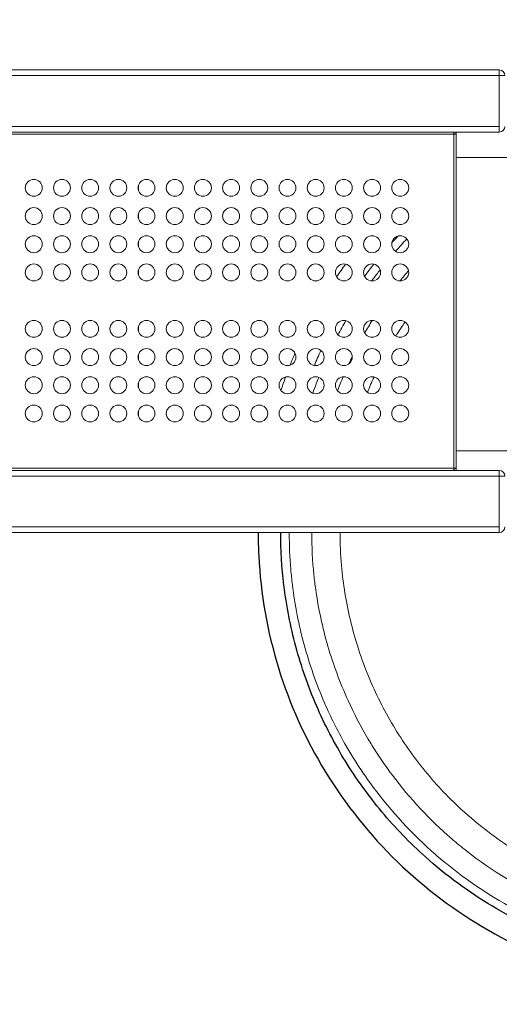
# Model space of a CAD drawing. Units: millimetres. Extents: x -1342 to 14245, y -1654 to 7587.
# Drawn here: x 10201 to 11051, y 1450 to 3196 of the extents above; entities that cross this region are included whole.
import ezdxf

# ---------------------------------------------------------------- set-up
doc = ezdxf.new("R2010")
doc.units = ezdxf.units.MM
doc.styles.get("Standard").update_dxf_attribs({"font": 'arial.ttf'})
doc.dimstyles.new('ISO-25', dxfattribs={"dimtxt": 2.5, "dimasz": 2.5, "dimexe": 1.25, "dimexo": 0.625, "dimtad": 1, "dimtxsty": 'Standard', "dimcen": 2.5, "dimadec": 0, "dimazin": 0, "dimtfac": 1, "dimtmove": 0, "dimatfit": 3, "dimfxl": 1, "dimarcsym": 0})

# ---------------------------------------------------------------- blocks, each defined once
blk = doc.blocks.new('*D6')
at = {"color": 0, "lineweight": -2, "transparency": 16777216}
for p, q in [((-663.2, 6999.1), (-663.2, 7120.4)), ((-443.2, 7119.1), (14021.7, 7119.1)), ((14241.7, 6999.1), (14241.7, 7120.4))]:
    blk.add_line(p, q, dxfattribs=at)
at = {"color": 0, "transparency": 16777216}
for points in [[(-443.2, 7155.8), (-443.2, 7082.5), (-663.2, 7119.1)], [(14021.7, 7155.8), (14021.7, 7082.5), (14241.7, 7119.1)]]:
    blk.add_solid(points, dxfattribs=at)
at = {"layer": 'Defpoints', "color": 0, "transparency": 16777216}
for p in [(14241.7, 7119.1), (14241.7, 2513.8), (-663.2, 2117.2)]:
    blk.add_point(p, dxfattribs=at)
at = {"color": 0, "transparency": 16777216, "insert": (6789.3, 7357.8), "char_height": 350, "attachment_point": 5}
blk.add_mtext('1490', dxfattribs=at)

msp = doc.modelspace()

# ---------------------------------------------------------------- linework, layer by layer
at = {"color": 0, "linetype": 'Continuous', "lineweight": 0}
for p, q in [((11051.41, 3106.526), (10027.698, 3106.526)), ((10027.698, 3096.526), (11051.41, 3096.526)), ((11051.41, 3096.526), (11051.41, 3006.526)), ((11051.41, 3006.526), (10027.698, 3006.526)), ((10970.698, 2992.526), (9574.698, 2992.526)), ((10027.698, 2996.526), (11051.41, 2996.526)), ((10970.698, 2994.526), (10971.284, 2994.526)), ((10970.698, 2400.526), (10970.698, 2992.526)), ((10971.284, 2994.526), (10971.284, 2996.526)), ((10972.698, 2993.112), (10974.698, 2993.112)), ((10972.698, 2992.526), (10972.698, 2993.112)), ((10974.698, 2431.546), (10974.698, 2951.546)), ((10974.698, 2951.546), (11404.562, 2951.546)), ((10411.198, 2901.367), (10411.198, 2893.686)), ((10661.198, 2901.367), (10661.198, 2893.686)), ((10411.198, 2851.367), (10411.198, 2843.686)), ((10661.198, 2851.367), (10661.198, 2843.686)), ((10411.198, 2801.367), (10411.198, 2793.686)), ((10661.198, 2801.367), (10661.198, 2793.686)), ((10411.198, 2751.367), (10411.198, 2743.686)), ((10661.198, 2751.367), (10661.198, 2743.686)), ((10411.198, 2651.367), (10411.198, 2643.686)), ((10661.198, 2651.367), (10661.198, 2643.686)), ((10411.198, 2601.367), (10411.198, 2593.686)), ((10661.198, 2601.367), (10661.198, 2593.686)), ((10411.198, 2551.367), (10411.198, 2543.686)), ((10661.198, 2551.367), (10661.198, 2543.686)), ((10411.198, 2501.367), (10411.198, 2493.686)), ((10661.198, 2501.367), (10661.198, 2493.686)), ((11338.418, 2431.546), (10974.698, 2431.546)), ((9574.698, 2400.526), (10970.698, 2400.526)), ((11051.41, 2396.546), (10027.698, 2396.546)), ((10970.698, 2398.526), (10971.284, 2398.526)), ((10971.284, 2398.526), (10971.284, 2396.546)), ((10972.698, 2400.526), (10972.698, 2399.94)), ((10972.698, 2399.94), (10974.698, 2399.94)), ((10027.698, 2386.546), (11051.41, 2386.546)), ((11051.41, 2386.546), (11051.41, 2296.546)), ((11051.41, 2296.546), (10027.698, 2296.546)), ((10027.698, 2286.546), (11051.41, 2286.546))]:
    msp.add_line(p, q, dxfattribs=at)
for centre in [(10225.698, 2897.526), (10275.698, 2897.526), (10325.698, 2897.526), (10375.698, 2897.526), (10425.698, 2897.526), (10475.698, 2897.526), (10525.698, 2897.526), (10575.698, 2897.526), (10625.698, 2897.526), (10675.698, 2897.526), (10725.698, 2897.526), (10775.698, 2897.526), (10825.698, 2897.526), (10875.698, 2897.526), (10225.698, 2847.526), (10275.698, 2847.526), (10325.698, 2847.526), (10375.698, 2847.526), (10425.698, 2847.526), (10475.698, 2847.526), (10525.698, 2847.526), (10575.698, 2847.526), (10625.698, 2847.526), (10675.698, 2847.526), (10725.698, 2847.526), (10775.698, 2847.526), (10825.698, 2847.526), (10875.698, 2847.526), (10225.698, 2797.526), (10275.698, 2797.526), (10325.698, 2797.526), (10375.698, 2797.526), (10425.698, 2797.526), (10475.698, 2797.526), (10525.698, 2797.526), (10575.698, 2797.526), (10625.698, 2797.526), (10675.698, 2797.526), (10725.698, 2797.526), (10775.698, 2797.526), (10825.698, 2797.526), (10875.698, 2797.526), (10225.698, 2747.526), (10275.698, 2747.526), (10325.698, 2747.526), (10375.698, 2747.526), (10425.698, 2747.526), (10475.698, 2747.526), (10525.698, 2747.526), (10575.698, 2747.526), (10625.698, 2747.526), (10675.698, 2747.526), (10725.698, 2747.526), (10775.698, 2747.526), (10825.698, 2747.526), (10875.698, 2747.526), (10225.698, 2647.526), (10275.698, 2647.526), (10325.698, 2647.526), (10375.698, 2647.526), (10425.698, 2647.526), (10475.698, 2647.526), (10525.698, 2647.526), (10575.698, 2647.526), (10625.698, 2647.526), (10675.698, 2647.526), (10725.698, 2647.526), (10775.698, 2647.526), (10825.698, 2647.526), (10875.698, 2647.526), (10225.698, 2597.526), (10275.698, 2597.526), (10325.698, 2597.526), (10375.698, 2597.526), (10425.698, 2597.526), (10475.698, 2597.526), (10525.698, 2597.526), (10575.698, 2597.526), (10625.698, 2597.526), (10675.698, 2597.526), (10725.698, 2597.526), (10775.698, 2597.526), (10825.698, 2597.526), (10875.698, 2597.526), (10225.698, 2547.526), (10275.698, 2547.526), (10325.698, 2547.526), (10375.698, 2547.526), (10425.698, 2547.526), (10475.698, 2547.526), (10525.698, 2547.526), (10575.698, 2547.526), (10625.698, 2547.526), (10675.698, 2547.526), (10725.698, 2547.526), (10775.698, 2547.526), (10825.698, 2547.526), (10875.698, 2547.526), (10225.698, 2497.526), (10275.698, 2497.526), (10325.698, 2497.526), (10375.698, 2497.526), (10425.698, 2497.526), (10475.698, 2497.526), (10525.698, 2497.526), (10575.698, 2497.526), (10625.698, 2497.526), (10675.698, 2497.526), (10725.698, 2497.526), (10775.698, 2497.526), (10825.698, 2497.526), (10875.698, 2497.526)]:
    msp.add_circle(centre, 15, dxfattribs=at)
for centre, start, end in [((11051.41, 3096.526), 0, 90), ((11051.41, 3006.526), 270, 0), ((11051.41, 2386.546), 0, 90), ((11051.41, 2296.546), 270, 0)]:
    msp.add_arc(centre, 10, start, end, dxfattribs=at)
for centre, major_axis, start_param, end_param in [((11051.41, 3096.526), (0, -10), 1.57064282, 3.14143915), ((11051.41, 3006.526), (0, -10), 0, 1.57079633), ((10970.698, 2992.526), (4, 0), -1.57079633, 0), ((10974.698, 2951.546), (0, -50), -2.68964098, -1.57078827), ((10974.698, 2431.546), (0, -50), -1.57079633, -0.79539882), ((11051.41, 2386.546), (0, -10), 1.57065711, 3.14145343), ((11051.41, 2296.546), (0, -10), 0, 1.57079633)]:
    msp.add_ellipse(centre, major_axis=major_axis, ratio=0, start_param=start_param, end_param=end_param, dxfattribs=at)
at = {"color": 0, "linetype": 'Continuous', "lineweight": 0, "extrusion": (0, 0, -1)}
for centre, major_axis, start_param, end_param in [((11051.41, 3096.526), (10, 0), 0, 1.57079633), ((10970.698, 2992.526), (0, 4), -0.0004928, 1.57030353), ((10970.698, 2400.526), (0, -4), -1.57079633, -0.10004096), ((10970.698, 2400.526), (4, 0), -0.00000476, 1.57079157), ((11051.41, 2386.546), (10, 0), 0, 1.57079633)]:
    msp.add_ellipse(centre, major_axis=major_axis, ratio=0, start_param=start_param, end_param=end_param, dxfattribs=at)
at = {"lineweight": 15}
msp.add_open_spline([(3563.944, -1485.19), (3681.228, -1485.383), (3920.869, -1486.391), (4767.603, -1472.759), (5675.691, -1671.2), (6684.177, -1641.138), (7533.371, -1670.098), (9185.933, -1426.124), (8315.968, 404.808), (9968.698, 558.009), (11408.56, -430.386), (13666.159, 530.294), (14265.798, 1940.852), (14234.553, 2706.207), (14265.551, 3445.59), (13889.026, 4875.459), (12076.806, 4395.947), (10739.04, 5075.756), (9712.677, 5717.246), (8998.655, 5688.506), (8193.074, 5658.903), (7463.723, 6146.092), (6680.051, 6123.2), (6211.673, 6095.739), (5415.228, 6490.948), (4652.315, 7007.05), (3918.932, 6960.238), (3187.859, 7003.409), (1986.943, 6212.432), (742.525, 5703.799), (-743.669, 5696.813), (-644.711, 4528.373), (-679.048, 3734.709), (-658.511, 2866.973), (-665.23, 2065.832), (-660.06, 1310.19), (-675.29, 602.053), (-663.502, -204.334), (-745.77, -1446.393), (1243.05, -1516.079), (2450.585, -1483.359), (3563.944, -1485.19)], degree=3, knots=[0, 0, 0, 0, 354.96704421, 714.70908605, 2540.64437707, 3122.28958864, 3700.03114068, 5230.76487014, 6647.57795339, 7233.95979269, 9386.21606031, 11808.73278472, 13339.46651418, 13688.23426831, 14089.46651418, 15620.20024364, 17037.01332689, 18711.47977948, 20127.40844096, 20481.60364529, 20835.80589524, 22534.39751375, 22856.99642724, 23179.39843422, 23925.14276358, 25455.87649304, 25780.96692171, 26107.94193427, 27638.02029955, 29738.2240851, 30638.47836912, 31502.50878965, 32324.8118576, 33180.2019161, 34062.82849129, 34736.77219742, 35453.91747928, 36153.78211523, 37313.20645127, 38195.58849604, 41565.23607694, 41565.23607694, 41565.23607694, 41565.23607694], dxfattribs=at)
for points, knots in [([(10623.699, 2286.546), (10623.683, 2272.71), (10624.019, 2258.874), (10624.71, 2245.056), (10628.075, 2177.738), (10639.875, 2110.847), (10659.747, 2046.441), (10679.618, 1982.039), (10707.557, 1920.131), (10742.704, 1862.622), (10778.416, 1804.189), (10821.567, 1750.306), (10870.786, 1702.688), (10919.27, 1655.779), (10973.635, 1614.954), (11032.203, 1581.473), (11090.761, 1547.998), (11153.512, 1521.868), (11218.523, 1503.888), (11283.522, 1485.912), (11350.771, 1476.086), (11418.196, 1474.714), (11485.611, 1473.342), (11553.194, 1480.421), (11618.861, 1495.733), (11684.519, 1511.043), (11748.254, 1534.581), (11808.102, 1565.622), (11867.942, 1596.66), (11923.889, 1635.194), (11974.219, 1680.039), (12024.543, 1724.879), (12069.244, 1776.022), (12106.948, 1831.893), (12145.771, 1889.423), (12177.165, 1951.959), (12200.107, 2017.461), (12222.405, 2081.122), (12236.717, 2147.575), (12242.604, 2214.77), (12248.489, 2281.944), (12245.952, 2349.85), (12235.072, 2416.398), (12224.196, 2482.926), (12204.982, 2548.088), (12178.023, 2609.874), (12149.677, 2674.842), (12112.766, 2736.068), (12068.548, 2791.467), (12026.481, 2844.17), (11977.811, 2891.596), (11924.036, 2932.284), (11870.289, 2972.95), (11811.45, 3006.879), (11749.331, 3033.027), (11714.39, 3047.734), (11678.414, 3059.979), (11641.763, 3069.667)], [-377.32625175, -377.32625175, -377.32625175, -377.32625175, -373.13086394, -373.13086394, -373.13086394, -352.69275773, -352.69275773, -352.69275773, -332.25575366, -332.25575366, -332.25575366, -311.48976906, -311.48976906, -311.48976906, -291.03315319, -291.03315319, -291.03315319, -270.58020692, -270.58020692, -270.58020692, -250.13067922, -250.13067922, -250.13067922, -229.68431948, -229.68431948, -229.68431948, -209.24087752, -209.24087752, -209.24087752, -188.80010352, -188.80010352, -188.80010352, -168.36174801, -168.36174801, -168.36174801, -147.31652951, -147.31652951, -147.31652951, -126.86295564, -126.86295564, -126.86295564, -106.41605704, -106.41605704, -106.41605704, -85.97483242, -85.97483242, -85.97483242, -64.48112431, -64.48112431, -64.48112431, -44.03358665, -44.03358665, -44.03358665, -23.5966048, -23.5966048, -23.5966048, -12.10117701, -12.10117701, -12.10117701, -12.10117701]), ([(11711.975, 3004.836), (11758.069, 2987.064), (11852.316, 2939.898), (11978.969, 2839.935), (12073.339, 2724.791), (12136.338, 2611.239), (12175.815, 2507.189), (12199.952, 2398.532), (12208.245, 2287.541), (12200.525, 2176.519), (12176.951, 2067.738), (12138.01, 1963.474), (12084.515, 1865.883), (12017.559, 1776.967), (11938.542, 1698.588), (11849.099, 1632.361), (11751.064, 1579.648), (11646.492, 1541.557), (11537.536, 1518.862), (11426.438, 1512.043), (11303.202, 1522.249), (11195.164, 1549.91), (11103.967, 1587.911), (11016.834, 1634.451), (10927.032, 1700.576), (10841.111, 1789.531), (10776.077, 1879.84), (10724.671, 1978.56), (10687.964, 2083.637), (10667.833, 2187.157), (10663.778, 2255.357), (10663.818, 2286.546)], [19.65330051, 19.65330051, 19.65330051, 19.65330051, 35.41329546, 53.11994319, 70.82659092, 82.63102274, 94.43545456, 106.23988638, 118.0443182, 129.84875002, 141.65318184, 153.45761366, 165.26204548, 177.0664773, 188.87090912, 200.67534094, 212.47977276, 224.28420458, 236.0886364, 247.89306822, 259.69750004, 275.43674247, 283.30636368, 291.1759849, 306.91522732, 318.71965914, 330.52409096, 342.32852278, 354.1329546, 365.93738642, 375.8866967, 375.8866967, 375.8866967, 375.8866967])]:
    msp.add_open_spline(points, degree=3, knots=knots)
at = {"color": 0, "linetype": 'Continuous', "lineweight": 0}
for points, knots in [([(10970.698, 2993.941), (10970.883, 2994.125), (10971.016, 2994.259), (10971.164, 2994.407), (10971.208, 2994.452), (10971.268, 2994.511), (10971.284, 2994.526), (10971.284, 2994.526)], [0.219406003, 0.219406003, 0.219406003, 0.219406003, 0.331353437, 0.331353437, 0.399299602, 0.399299602, 0.464691463, 0.464691463, 0.464691463, 0.464691463]), ([(10972.113, 2992.526), (10972.297, 2992.711), (10972.431, 2992.844), (10972.579, 2992.992), (10972.624, 2993.037), (10972.683, 2993.096), (10972.698, 2993.112), (10972.698, 2993.112)], [-0.15988485, -0.15988485, -0.15988485, -0.15988485, -0.086913964, -0.086913964, -0.042624499, -0.042624499, -0.000000001, -0.000000001, -0.000000001, -0.000000001]), ([(10678.825, 2286.546), (10678.796, 2264.6), (10680.107, 2233.593), (10687.071, 2166.709), (10702.794, 2086.509), (10735.869, 1992.245), (10768.298, 1927.321), (10796.022, 1880.568), (10841.331, 1812.737), (10898.224, 1749.544), (10994.747, 1667.227), (11071.915, 1618.587), (11149.63, 1585.154), (11206.178, 1563.952), (11252.8, 1550.818), (11298.752, 1541.941), (11310.656, 1539.902), (11388.175, 1527.535), (11499.517, 1526.337), (11632.896, 1554.042), (11701.532, 1577.582), (11768.222, 1605.965), (11824.247, 1636.007), (11874.737, 1670.561), (11896.379, 1686.996), (11907.049, 1695.407), (11915.848, 1702.534), (11936.645, 1720.022), (11993.35, 1772.175), (12050.847, 1842.853), (12116.016, 1951.734), (12158.134, 2052.613), (12185.348, 2176.82), (12191.872, 2267.39), (12187.977, 2376.085), (12168.435, 2483.662), (12123.702, 2602.662), (12062.396, 2714.049), (11970.397, 2827.125), (11852.343, 2921.053), (11767.319, 2965.553), (11729.289, 2981.651)], [-369.05085891, -369.05085891, -369.05085891, -369.05085891, -362.0337384, -359.1374685, -347.55238887, -335.96730924, -327.27849952, -324.38222961, -318.5896898, -301.21207035, -297.35037714, -278.04191109, -272.24937128, -270.31852467, -258.73344505, -256.80259844, -255.35446349, -254.87175184, -231.70159258, -220.11651295, -211.42770323, -208.53143332, -196.94635369, -191.15381388, -188.98161145, -188.25754397, -186.80940902, -185.36127406, -179.56873425, -162.1911148, -156.39857499, -139.02095555, -127.43587592, -115.85079629, -110.05825647, -92.68063703, -81.0955574, -69.51047777, -52.13285833, -34.75523889, -21.55015514, -21.55015514, -21.55015514, -21.55015514]), ([(11761.525, 2922.601), (11776.802, 2914.764), (11836.757, 2881.238), (11932.669, 2807.753), (12021.759, 2702.254), (12081.752, 2597.823), (12126.18, 2485.894), (12146.552, 2384.348), (12152.125, 2281.472), (12147.515, 2195.581), (12123.893, 2077.474), (12085.752, 1981.202), (12025.918, 1876.953), (11972.688, 1809.018), (11919.887, 1758.642), (11900.493, 1741.719), (11892.284, 1734.817), (11882.324, 1726.666), (11862.112, 1710.726), (11814.892, 1677.125), (11762.351, 1647.701), (11699.682, 1619.664), (11635.086, 1596.181), (11509.244, 1567.63), (11403.772, 1566.835), (11330.14, 1577.205), (11318.83, 1578.93), (11275.156, 1586.541), (11230.773, 1598.172), (11176.85, 1617.272), (11102.668, 1647.589), (11028.739, 1692.319), (10935.897, 1768.608), (10880.919, 1827.471), (10836.832, 1890.928), (10809.765, 1934.727), (10777.926, 1995.654), (10744.969, 2084.357), (10728.687, 2160.041), (10720.399, 2227.618), (10718.663, 2261.374), (10718.698, 2286.546)], [28.95951718, 28.95951718, 28.95951718, 28.95951718, 34.75523889, 52.13285833, 69.51047777, 81.0955574, 92.68063703, 110.05825647, 115.85079629, 127.43587592, 139.02095555, 156.39857499, 162.1911148, 179.56873425, 185.36127406, 186.80940902, 188.25754397, 188.98161145, 191.15381388, 196.94635369, 208.53143332, 211.42770323, 220.11651295, 231.70159258, 254.87175184, 255.35446349, 256.80259844, 258.73344505, 270.31852467, 272.24937128, 278.04191109, 297.35037714, 301.21207035, 318.5896898, 324.38222961, 327.27849952, 335.96730924, 347.55238887, 359.1374685, 362.0337384, 370.53061969, 370.53061969, 370.53061969, 370.53061969]), ([(11782.507, 2853.183), (11812.297, 2834.927), (11880.6, 2785.306), (11961.055, 2699.403), (12022.988, 2602.309), (12063.245, 2512.168), (12089.771, 2417.094), (12102.006, 2319.136), (12099.67, 2220.446), (12082.823, 2123.188), (12051.826, 2029.46), (12007.358, 1941.328), (11950.396, 1860.715), (11882.169, 1789.363), (11804.179, 1728.851), (11718.129, 1680.489), (11625.879, 1645.331), (11529.468, 1624.15), (11430.988, 1617.406), (11321.642, 1626.112), (11225.85, 1650.777), (11145.153, 1684.896), (11068.19, 1726.778), (10989.229, 1786.356), (10914.313, 1866.471), (10858.242, 1947.721), (10814.763, 2036.335), (10784.808, 2130.399), (10771.171, 2214.69), (10768.95, 2267.026), (10768.979, 2286.546)], [36.67039386, 36.67039386, 36.67039386, 36.67039386, 48.03586428, 64.04781904, 74.72245554, 85.39709205, 96.07172855, 106.74636506, 117.42100157, 128.09563807, 138.77027458, 149.44491108, 160.11954759, 170.7941841, 181.4688206, 192.14345711, 202.81809361, 213.49273012, 224.16736663, 234.84200313, 249.07485181, 256.19127614, 263.30770048, 277.54054916, 288.21518566, 298.88982217, 309.56445867, 320.23909518, 330.91373169, 337.26380327, 337.26380327, 337.26380327, 337.26380327]), ([(10839.987, 2752.089), (10837.808, 2749.312), (10832.803, 2742.84), (10827.903, 2736.287), (10825.152, 2732.536)], [-422.53604798, -422.53604798, -422.53604798, -422.53604798, -421.4072715, -419.9198101, -419.9198101, -419.9198101, -419.9198101]), ([(10731.016, 2561.552), (10729.527, 2557.756), (10725.951, 2548.416), (10722.562, 2539.007), (10720.62, 2533.412)], [-399.05826731, -399.05826731, -399.05826731, -399.05826731, -397.75440059, -395.86077656, -395.86077656, -395.86077656, -395.86077656]), ([(10970.698, 2399.112), (10970.781, 2399.029), (10970.859, 2398.951), (10970.986, 2398.824), (10971.037, 2398.773), (10971.146, 2398.664), (10971.198, 2398.612), (10971.266, 2398.544), (10971.284, 2398.526), (10971.284, 2398.526)], [-0.170375569, -0.170375569, -0.170375569, -0.170375569, -0.127448269, -0.127448269, -0.093692541, -0.093692541, -0.04584529, -0.04584529, 0, 0, 0, 0]), ([(10972.113, 2400.526), (10972.297, 2400.341), (10972.431, 2400.208), (10972.579, 2400.061), (10972.624, 2400.016), (10972.683, 2399.956), (10972.698, 2399.94), (10972.698, 2399.94)], [0.219405696, 0.219405696, 0.219405696, 0.219405696, 0.331355892, 0.331355892, 0.399306465, 0.399306465, 0.464702564, 0.464702564, 0.464702564, 0.464702564])]:
    msp.add_open_spline(points, degree=3, knots=knots, dxfattribs=at)
for points in [[(10860.981, 2800.424), (10864.454, 2804.296), (10867.967, 2808.132), (10871.518, 2811.932)], [(10887.405, 2806.905), (10880.589, 2799.749), (10873.914, 2792.459), (10867.383, 2785.042)], [(10778.589, 2762.245), (10773.217, 2754.848), (10767.97, 2747.361), (10762.847, 2739.79)], [(10812.421, 2740.547), (10817.768, 2747.858), (10823.243, 2755.074), (10828.844, 2762.193)], [(10875.36, 2732.53), (10880.261, 2738.662), (10885.263, 2744.714), (10890.362, 2750.683)], [(10713.004, 2655.518), (10712.595, 2654.72), (10712.187, 2653.921), (10711.781, 2653.121)], [(10779.292, 2662.089), (10774.479, 2653.71), (10769.826, 2645.238), (10765.337, 2636.68)], [(10812.657, 2640.115), (10816.959, 2647.665), (10821.398, 2655.136), (10825.973, 2662.524)], [(10867.897, 2634.714), (10873.141, 2643.226), (10878.575, 2651.62), (10884.196, 2659.887)], [(10689.018, 2604.423), (10686.02, 2597.408), (10683.12, 2590.351), (10680.317, 2583.255)], [(10723.397, 2582.704), (10727.122, 2591.62), (10731.015, 2600.466), (10735.072, 2609.237)], [(10784.507, 2585.385), (10786.518, 2589.746), (10788.574, 2594.087), (10790.672, 2598.407)], [(10672.323, 2562.142), (10669.434, 2554.173), (10666.669, 2546.159), (10664.026, 2538.105)], [(10764.506, 2537.539), (10767.654, 2545.911), (10770.96, 2554.224), (10774.42, 2562.472)], [(10817.474, 2534.982), (10821.164, 2544.114), (10825.057, 2553.164), (10829.149, 2562.124)]]:
    msp.add_open_spline(points, degree=3, dxfattribs=at)

# ---------------------------------------------------------------- dimensions: what is measured, and where the dimension line sits
dim = msp.add_linear_dim(base=(14241.744, 7119.122), p1=(-663.185, 2117.233), p2=(14241.744, 2513.792), text='1490', dimstyle='ISO-25', override={"dimtxt": 350, "dimasz": 220, "dimgap": 60, "dimtad": 2, "dimfxl": 120, "dimfxlon": 1})
dim.commit()
dim.dimension.update_dxf_attribs({"geometry": '*D6', "text_midpoint": (6789.28, 7357.823)})

doc.saveas('drawing.dxf')
